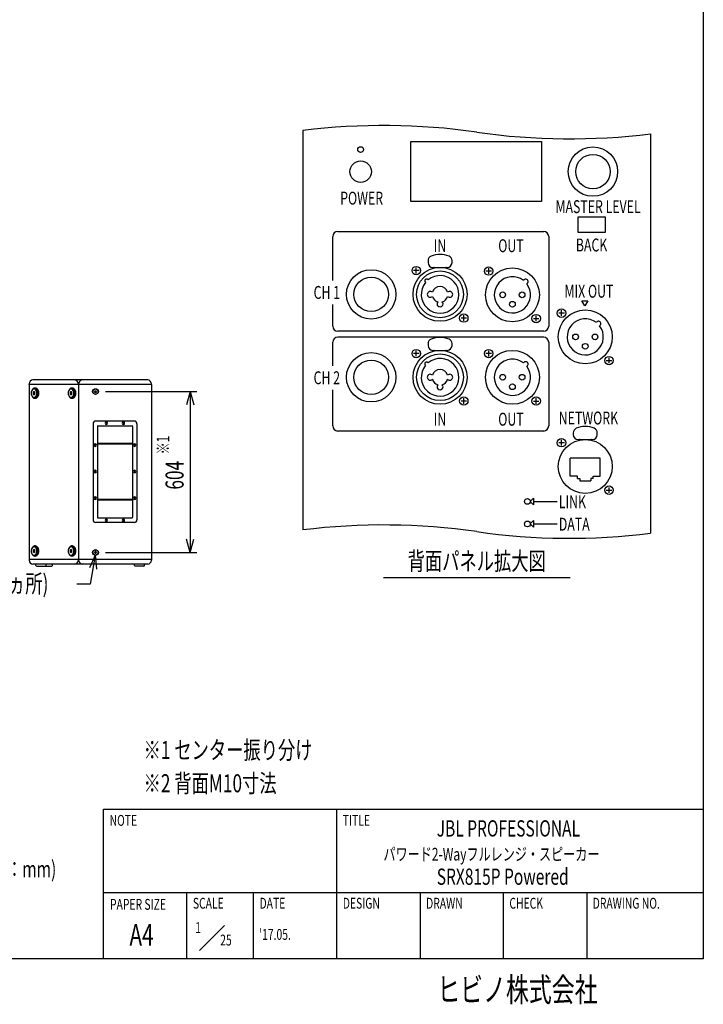
# Model space of a CAD drawing. Extents: x -2250 to 2250, y -3371 to 3318.
# Drawn here: x -315 to 2250, y -3353 to 344 of the extents above; entities that cross this region are included whole.
import ezdxf
from ezdxf.enums import TextEntityAlignment as Align

# ---------------------------------------------------------------- set-up
doc = ezdxf.new("R2010")
doc.units = 0
doc.header["$LTSCALE"] = 127
doc.header["$MEASUREMENT"] = 0
for name, color, linetype in [('DATA', 7, 'CONTINUOUS'), ('DIMNSIONS', 7, 'CONTINUOUS'), ('HIBINO-BASE', 7, 'CONTINUOUS')]:
    doc.layers.add(name, color=color, linetype=linetype)
doc.styles.get("Standard").update_dxf_attribs({"font": 'txt', "bigfont": 'BIGFONT.SHX'})

msp = doc.modelspace()

# ---------------------------------------------------------------- linework, layer by layer
at = {"layer": 'DATA', "color": 7, "linetype": 'Continuous'}
for p, q in [((747.5, -71.5), (747.5, -1571.5)), ((2052.5, -84.2), (2052.5, -1584.2)), ((860, -634.7), (860, -469.8)), ((878.9, -450.9), (1651.1, -450.9)), ((1670, -469.8), (1670, -806.6)), ((1173.2, -608.1), (1173.2, -587.4)), ((1217.3, -560.4), (1217.3, -567.7)), ((1235.3, -585.7), (1289.3, -585.7)), ((1307.3, -567.7), (1307.3, -560.4)), ((1444.8, -610.1), (1444.8, -589)), ((1183.6, -597.8), (1162.8, -597.8)), ((1455.3, -599.6), (1434.2, -599.6)), ((860, -806.6), (860, -724.7)), ((1806.1, -730.5), (1794.9, -711.6)), ((1794.9, -711.6), (1817.4, -711.6)), ((1817.4, -711.6), (1806.1, -730.5)), ((1361.8, -776), (1341.1, -776)), ((1351.4, -786.3), (1351.4, -765.6)), ((1623, -787.9), (1623, -767.6)), ((1728.7, -757.4), (1707.6, -757.4)), ((1718.1, -768), (1718.1, -746.8)), ((1612.8, -777.8), (1633.1, -777.8)), ((1651.1, -825.5), (878.9, -825.5)), ((1651.1, -848), (878.9, -848)), ((860, -955.1), (860, -866.9)), ((1217.3, -871.8), (1217.3, -879.1)), ((1307.3, -879.1), (1307.3, -871.8)), ((1670, -866.9), (1670, -1181.1)), ((1183.6, -909.2), (1162.8, -909.2)), ((1173.2, -919.5), (1173.2, -898.8)), ((1235.3, -897.1), (1289.3, -897.1)), ((1455.3, -909.2), (1434.2, -909.2)), ((1444.8, -919.7), (1444.8, -898.6)), ((1886.2, -935.6), (1906.5, -935.6)), ((1896.3, -945.7), (1896.3, -925.5)), ((-279.5, -1025.9), (-279.5, -1022.7)), ((179.5, -1025.9), (-279.5, -1025.9)), ((-279.5, -1025.9), (-279.5, -1682.6)), ((165.4, -1008), (-265.4, -1008)), ((-94.3, -1024.1), (-94.3, -1683.9)), ((179.5, -1025.9), (179.5, -1022.7)), ((179.5, -1025.9), (179.5, -1682.1)), ((-255.3, -1038.8), (-258.8, -1038.8)), ((-116.5, -1038.8), (-120, -1038.8)), ((-33.9, -1052.1), (-32.1, -1049)), ((-32.1, -1055), (-33.9, -1052.1)), ((-32.1, -1049), (-28.8, -1049)), ((-28.8, -1055), (-32.1, -1055)), ((-28.8, -1049), (-27, -1052.1)), ((-27, -1052.1), (-28.8, -1055)), ((860, -1181.1), (860, -1045.1)), ((-255.3, -1076.8), (-258.8, -1076.8)), ((-116.5, -1076.8), (-120, -1076.8)), ((1361.8, -1087.4), (1341.1, -1087.4)), ((1351.4, -1097.7), (1351.4, -1077)), ((1612.8, -1087.4), (1633.1, -1087.4)), ((1623, -1097.5), (1623, -1077.2)), ((-39.4, -1172.7), (-39.4, -1533.7)), ((115.5, -1162.7), (-30.3, -1162.7)), ((-23.4, -1182.5), (-23.4, -1523.9)), ((-21.6, -1180.5), (106.9, -1180.5)), ((8.4, -1170.5), (12.8, -1170.5)), ((8.4, -1170.5), (12.8, -1170.5)), ((10.6, -1172.9), (10.6, -1168.1)), ((10.6, -1172.9), (10.6, -1168.1)), ((72.4, -1170.5), (76.8, -1170.5)), ((74.6, -1172.9), (74.6, -1168.1)), ((108.7, -1182.5), (108.7, -1523.9)), ((124.6, -1172.7), (124.6, -1533.7)), ((1651.1, -1200), (878.9, -1200)), ((1762.2, -1206.6), (1762.2, -1213.9)), ((1852.2, -1213.9), (1852.2, -1206.6)), ((-33.8, -1252.9), (-29.4, -1252.9)), ((-33.8, -1252.9), (-29.4, -1252.9)), ((-31.6, -1250.5), (-31.6, -1255.3)), ((-31.6, -1250.5), (-31.6, -1255.3)), ((-23.4, -1245.7), (108.7, -1245.7)), ((108.7, -1249.5), (-23.4, -1249.5)), ((119.1, -1252.9), (114.7, -1252.9)), ((119.1, -1252.9), (114.7, -1252.9)), ((116.9, -1250.5), (116.9, -1255.3)), ((116.9, -1250.5), (116.9, -1255.3)), ((1728.7, -1244), (1707.6, -1244)), ((1718.1, -1254.5), (1718.1, -1233.4)), ((1780.2, -1231.9), (1834.2, -1231.9)), ((1751, -1369.1), (1751, -1301.6)), ((1863.5, -1301.6), (1751, -1301.6)), ((1863.5, -1369.1), (1863.5, -1301.6)), ((-33.8, -1352.4), (-29.4, -1352.4)), ((-33.8, -1352.4), (-29.4, -1352.4)), ((-31.6, -1349.9), (-31.6, -1354.8)), ((-31.6, -1349.9), (-31.6, -1354.8)), ((119.1, -1352.4), (114.7, -1352.4)), ((119.1, -1352.4), (114.7, -1352.4)), ((116.9, -1349.9), (116.9, -1354.8)), ((116.9, -1349.9), (116.9, -1354.8)), ((1778, -1369.1), (1751, -1369.1)), ((1778, -1378.1), (1778, -1369.1)), ((1778, -1378.1), (1787, -1378.1)), ((1787, -1378.1), (1787, -1387.1)), ((1787, -1387.1), (1827.5, -1387.1)), ((1836.5, -1378.1), (1827.5, -1378.1)), ((1827.5, -1378.1), (1827.5, -1387.1)), ((1836.5, -1378.1), (1836.5, -1369.1)), ((1836.5, -1369.1), (1863.5, -1369.1)), ((1886.2, -1422.2), (1906.5, -1422.2)), ((1896.3, -1432.3), (1896.3, -1412)), ((-33.8, -1452.4), (-29.4, -1452.4)), ((-33.8, -1452.4), (-29.4, -1452.4)), ((-31.6, -1449.9), (-31.6, -1454.8)), ((-31.6, -1449.9), (-31.6, -1454.8)), ((-23.4, -1455.9), (108.7, -1455.9)), ((108.7, -1460.1), (-23.4, -1460.1)), ((119.1, -1452.4), (114.7, -1452.4)), ((119.1, -1452.4), (114.7, -1452.4)), ((116.9, -1449.9), (116.9, -1454.8)), ((116.9, -1449.9), (116.9, -1454.8)), ((1600.7, -1464.5), (1613.3, -1451.9)), ((1600.7, -1464.5), (1613.3, -1477.1)), ((1613.3, -1451.9), (1613.3, -1477.1)), ((1613.3, -1464.5), (1701.9, -1464.5)), ((115.5, -1543.7), (-30.3, -1543.7)), ((-21.6, -1525.9), (106.9, -1525.9)), ((8.4, -1535.9), (12.8, -1535.9)), ((8.4, -1535.9), (12.8, -1535.9)), ((10.6, -1533.5), (10.6, -1538.3)), ((10.6, -1533.5), (10.6, -1538.3)), ((72.4, -1535.9), (76.8, -1535.9)), ((74.6, -1533.5), (74.6, -1538.3)), ((1600.7, -1549.1), (1613.3, -1536.5)), ((1600.7, -1549.1), (1613.3, -1561.7)), ((1613.3, -1536.5), (1613.3, -1561.7)), ((1613.3, -1549.1), (1701.9, -1549.1)), ((-255.3, -1631.7), (-258.8, -1631.7)), ((-116.5, -1631.7), (-120, -1631.7)), ((-32.1, -1653), (-33.9, -1655.9)), ((-33.9, -1655.9), (-32.1, -1659)), ((-28.8, -1653), (-32.1, -1653)), ((-32.1, -1659), (-28.8, -1659)), ((-27, -1655.9), (-28.8, -1653)), ((-28.8, -1659), (-27, -1655.9)), ((179.5, -1682.1), (-279.5, -1682.1)), ((-279.5, -1682.1), (-279.5, -1685.3)), ((165.4, -1700), (-265.4, -1700)), ((-255.3, -1669.7), (-258.8, -1669.7)), ((-254, -1704.5), (-254, -1700)), ((-216, -1704.5), (-216, -1700)), ((-192.2, -1704.5), (-192.2, -1700)), ((-116.5, -1669.7), (-120, -1669.7)), ((116, -1704.5), (116, -1700)), ((154, -1704.5), (154, -1700)), ((179.5, -1682.1), (179.5, -1685.3)), ((-251, -1707.5), (-219, -1707.5)), ((-219, -1707.5), (-195.2, -1707.5)), ((151, -1707.5), (119, -1707.5)), ((1050, -1750), (1750, -1750))]:
    msp.add_line(p, q, dxfattribs=at)
for points in [[(1152.5, -337.7), (1152.5, -112.7), (1643, -112.7), (1643, -337.7)], [(1780.7, -454.7), (1780.7, -396.2), (1882, -396.2), (1882, -454.7)]]:
    msp.add_lwpolyline(points, close=True, dxfattribs=at)
for centre, radius in [((964.4, -143.3), 10.8), ((1836, -226.1), 92.7), ((1836, -226.1), 64.8), ((964.4, -226.1), 40.5), ((1173.2, -597.8), 15.8), ((1262.3, -686.9), 101.2), ((1444.8, -599.6), 15.8), ((1533.9, -688.7), 101.2), ((1004, -686.9), 92.7), ((1004, -686.9), 64.8), ((1262.3, -686.9), 87.7), ((1497.4, -688.7), 10.7), ((1570.3, -688.7), 10.7), ((1533.9, -724.2), 10.7), ((1351.4, -776), 15.8), ((1623, -777.8), 15.8), ((1718.1, -757.4), 15.8), ((1807.2, -846.5), 101.2), ((1770.8, -846.5), 10.7), ((1843.7, -846.5), 10.7), ((1807.2, -882), 10.7), ((1004, -998.3), 92.7), ((1173.2, -909.2), 15.8), ((1262.3, -998.3), 101.2), ((1262.3, -998.3), 87.7), ((1444.8, -909.2), 15.8), ((1533.9, -998.3), 101.2), ((1896.3, -935.6), 15.8), ((1004, -998.3), 64.8), ((1497.4, -998.3), 10.7), ((1570.3, -998.3), 10.7), ((1533.9, -1033.8), 10.7), ((-30.4, -1052), 10.9), ((-30.4, -1052), 9.87), ((1351.4, -1087.4), 15.8), ((1623, -1087.4), 15.8), ((1718.1, -1244), 15.8), ((1807.2, -1333.1), 101.2), ((1896.3, -1422.2), 15.8), ((1589.9, -1464.5), 10.8), ((1589.9, -1549.1), 10.8), ((-30.4, -1656), 10.9), ((-30.4, -1656), 9.87)]:
    msp.add_circle(centre, radius, dxfattribs=at)
for centre, radius, start, end in [((1050, -2515.4), 2462.5, 81.8288, 97.0562), ((1750, 2359.6), 2462.5, 261.8288, 277.0562), ((878.9, -469.8), 18.9, 90, 180), ((1651.1, -469.8), 18.9, 360, 90), ((1235.3, -560.4), 18, 112.0243, 180), ((1262.3, -627.1), 90, 67.9757, 112.0243), ((1289.3, -560.4), 18, 0, 67.9757), ((1235.3, -567.7), 18, 180, 270), ((1239, -587.5), 1.8, 2.3999, 90.0208), ((1285.6, -587.5), 1.8, 89.9815, 177.5965), ((1289.3, -567.7), 18, 270, 0), ((1262.3, -686.9), 70.6, 140.393, 129.607), ((1533.9, -688.7), 68, 52.2419, 37.758), ((1211.7, -636.3), 6.75, 34.6498, 235.3502), ((1262.3, -686.9), 29.2, 15.2129, 164.7871), ((1583.5, -639), 9, 297.2615, 152.7405), ((1225.8, -686.9), 11.2, 43.0204, 316.9796), ((1262.3, -686.9), 29.2, 195.2129, 253.381), ((1262.3, -686.9), 29.2, 286.619, 344.7871), ((1298.8, -686.9), 11.2, 223.0204, 136.9796), ((1262.3, -722.4), 11.2, 138.0403, 41.9597), ((878.9, -806.6), 18.9, 180, 270), ((1651.1, -806.6), 18.9, 270, 360), ((1807.2, -846.5), 68, 52.2419, 37.758), ((1856.9, -796.8), 9, 297.2615, 152.7405), ((878.9, -866.9), 18.9, 90, 180), ((1262.3, -938.5), 90, 67.9757, 112.0243), ((1651.1, -866.9), 18.9, 0, 90), ((1235.3, -871.8), 18, 112.0243, 180), ((1235.3, -879.1), 18, 180, 270), ((1289.3, -879.1), 18, 270, 0), ((1289.3, -871.8), 18, 0, 67.9757), ((1239, -898.9), 1.8, 2.3999, 90.0208), ((1285.6, -898.9), 1.8, 89.9815, 177.5965), ((1262.3, -998.3), 70.6, 140.393, 129.607), ((1211.7, -947.7), 6.75, 34.6498, 235.3502), ((1533.9, -998.3), 68, 52.2419, 37.758), ((1583.5, -948.6), 9, 297.2615, 152.7405), ((1225.8, -998.3), 11.2, 43.0204, 316.9796), ((1262.3, -998.3), 29.2, 15.2129, 164.7871), ((1298.8, -998.3), 11.2, 223.0204, 136.9796), ((-263.5, -1024), 16.1, 96.9445, 175.5144), ((-110.3, -1024.1), 16.1, 0, 90), ((-78.2, -1024.1), 16.1, 90, 180), ((163.5, -1024), 16.1, 4.4856, 83.0555), ((1262.3, -998.3), 29.2, 195.2129, 253.381), ((1262.3, -1033.8), 11.2, 138.0403, 41.9597), ((1262.3, -998.3), 29.2, 286.619, 344.7871), ((-252.9, -1056.7), 18.5, 138.8545, 183.3786), ((-252.9, -1058.9), 18.5, 176.6214, 221.1455), ((-253.5, -1053.7), 16.8, 128.2146, 162.2837), ((-253.5, -1061.9), 16.8, 197.7163, 231.7854), ((-260.9, -1049.6), 7.8, 91.3352, 139.4858), ((-260.9, -1066), 7.8, 220.5142, 268.6648), ((-256.8, -1057.8), 7.79, 152.902, 207.098), ((-258.7, -1047.5), 8.73, 90.8249, 126.6647), ((-260.7, -1055.7), 3.28, 96.018, 154.5259), ((-260.7, -1060), 3.28, 205.4741, 263.982), ((-261.3, -1049.6), 7.8, 40.5142, 88.6648), ((-261.4, -1055.7), 3.28, 25.4741, 83.982), ((-261.4, -1060), 3.28, 276.018, 334.5259), ((-261.3, -1066), 7.8, 271.3352, 319.4858), ((-258.9, -1047.5), 8.73, 53.3353, 89.1751), ((-265.4, -1057.8), 7.79, 332.902, 27.098), ((-255.5, -1047.5), 8.73, 53.3353, 89.1751), ((-269.3, -1056.7), 18.5, 356.6214, 41.1455), ((-269.3, -1058.9), 18.5, 318.8545, 3.3786), ((-264.1, -1053.7), 16.8, 17.2171, 51.7854), ((-264.1, -1061.9), 16.8, 308.2146, 342.7829), ((-260.6, -1053.7), 16.8, 17.2171, 51.7854), ((-260.6, -1061.9), 16.8, 308.2146, 342.7829), ((-274.4, -1057.7), 27.8, 359.7578, 18.7488), ((-274.4, -1057.9), 27.8, 341.2512, 0.2422), ((-270.9, -1057.7), 27.8, 359.7578, 18.7488), ((-270.9, -1057.9), 27.8, 341.2512, 0.2422), ((-114.1, -1056.7), 18.5, 138.8545, 183.3786), ((-114.1, -1058.9), 18.5, 176.6214, 221.1455), ((-114.7, -1053.7), 16.8, 128.2146, 162.2837), ((-114.7, -1061.9), 16.8, 197.7163, 231.7854), ((-122.1, -1049.6), 7.8, 91.3352, 139.4858), ((-122.1, -1066), 7.8, 220.5142, 268.6648), ((-117.9, -1057.8), 7.79, 152.902, 207.098), ((-119.9, -1047.5), 8.73, 90.8249, 126.6647), ((-121.9, -1055.7), 3.28, 96.018, 154.5259), ((-121.9, -1060), 3.28, 205.4741, 263.982), ((-122.5, -1049.6), 7.8, 40.5142, 88.6648), ((-122.6, -1055.7), 3.28, 25.4741, 83.982), ((-122.6, -1060), 3.28, 276.018, 334.5259), ((-122.5, -1066), 7.8, 271.3352, 319.4858), ((-120.1, -1047.5), 8.73, 53.3353, 89.1751), ((-126.6, -1057.8), 7.79, 332.902, 27.098), ((-116.7, -1047.5), 8.73, 53.3353, 89.1751), ((-130.5, -1056.7), 18.5, 356.6214, 41.1455), ((-130.5, -1058.9), 18.5, 318.8545, 3.3786), ((-125.3, -1053.7), 16.8, 17.2171, 51.7854), ((-125.3, -1061.9), 16.8, 308.2146, 342.7829), ((-121.8, -1053.7), 16.8, 17.2171, 51.7854), ((-121.8, -1061.9), 16.8, 308.2146, 342.7829), ((-135.6, -1057.7), 27.8, 359.7578, 18.7488), ((-135.6, -1057.9), 27.8, 341.2512, 0.2422), ((-132.1, -1057.7), 27.8, 359.7578, 18.7488), ((-132.1, -1057.9), 27.8, 341.2512, 0.2422), ((-258.7, -1068.1), 8.73, 233.3353, 269.1751), ((-258.9, -1068.1), 8.73, 270.8249, 306.6647), ((-255.5, -1068.1), 8.73, 270.8249, 306.6647), ((-119.9, -1068.1), 8.73, 233.3353, 269.1751), ((-120.1, -1068.1), 8.73, 270.8249, 306.6647), ((-116.7, -1068.1), 8.73, 270.8249, 306.6647), ((-30, -1172.1), 9.42, 91.7968, 183.5292), ((-21.5, -1182.4), 1.95, 93.7438, 181.5822), ((10.9, -1170.4), 4.73, 93.7438, 181.5822), ((10.9, -1170.4), 4.73, 93.7438, 181.5822), ((10.9, -1170.6), 4.73, 178.4178, 266.2562), ((10.9, -1170.6), 4.73, 178.4178, 266.2562), ((10.3, -1170.4), 4.73, 358.4178, 86.2562), ((10.3, -1170.4), 4.73, 358.4178, 86.2562), ((10.3, -1170.6), 4.73, 273.7438, 1.5822), ((10.3, -1170.6), 4.73, 273.7438, 1.5822), ((74.9, -1170.4), 4.73, 93.7438, 181.5822), ((74.9, -1170.6), 4.73, 178.4178, 266.2562), ((74.3, -1170.4), 4.73, 358.4178, 86.2562), ((74.3, -1170.6), 4.73, 273.7438, 1.5822), ((106.7, -1182.4), 1.95, 358.4178, 86.2562), ((115.2, -1172.1), 9.42, 356.4708, 88.2032), ((878.9, -1181.1), 18.9, 180, 270), ((1651.1, -1181.1), 18.9, 270, 0), ((1780.2, -1206.6), 18, 112.0243, 180), ((1780.2, -1213.9), 18, 180, 270), ((1807.2, -1273.3), 90, 67.9757, 112.0243), ((1834.2, -1213.9), 18, 270, 0), ((1834.2, -1206.6), 18, 0, 67.9757), ((-31.3, -1252.8), 4.73, 93.7438, 181.5822), ((-31.3, -1252.8), 4.73, 93.7438, 181.5822), ((-31.3, -1253), 4.73, 178.4178, 266.2562), ((-31.3, -1253), 4.73, 178.4178, 266.2562), ((-31.9, -1252.8), 4.73, 358.4178, 86.2562), ((-31.9, -1252.8), 4.73, 358.4178, 86.2562), ((-31.9, -1253), 4.73, 273.7438, 1.5822), ((-31.9, -1253), 4.73, 273.7438, 1.5822), ((117.2, -1252.8), 4.73, 93.7438, 181.5822), ((117.2, -1252.8), 4.73, 93.7438, 181.5822), ((117.2, -1253), 4.73, 178.4178, 266.2562), ((117.2, -1253), 4.73, 178.4178, 266.2562), ((116.6, -1252.8), 4.73, 358.4178, 86.2562), ((116.6, -1252.8), 4.73, 358.4178, 86.2562), ((116.6, -1253), 4.73, 273.7438, 1.5822), ((116.6, -1253), 4.73, 273.7438, 1.5822), ((1783.9, -1233.7), 1.8, 2.3999, 90.0208), ((1830.6, -1233.7), 1.8, 89.9815, 177.5965), ((-31.3, -1352.2), 4.73, 93.7438, 181.5822), ((-31.3, -1352.2), 4.73, 93.7438, 181.5822), ((-31.3, -1352.5), 4.73, 178.4178, 266.2562), ((-31.3, -1352.5), 4.73, 178.4178, 266.2562), ((-31.9, -1352.2), 4.73, 358.4178, 86.2562), ((-31.9, -1352.2), 4.73, 358.4178, 86.2562), ((-31.9, -1352.5), 4.73, 273.7438, 1.5822), ((-31.9, -1352.5), 4.73, 273.7438, 1.5822), ((117.2, -1352.2), 4.73, 93.7438, 181.5822), ((117.2, -1352.2), 4.73, 93.7438, 181.5822), ((117.2, -1352.5), 4.73, 178.4178, 266.2562), ((117.2, -1352.5), 4.73, 178.4178, 266.2562), ((116.6, -1352.2), 4.73, 358.4178, 86.2562), ((116.6, -1352.2), 4.73, 358.4178, 86.2562), ((116.6, -1352.5), 4.73, 273.7438, 1.5822), ((116.6, -1352.5), 4.73, 273.7438, 1.5822), ((-31.3, -1452.2), 4.73, 93.7438, 181.5822), ((-31.3, -1452.2), 4.73, 93.7438, 181.5822), ((-31.3, -1452.5), 4.73, 178.4178, 266.2562), ((-31.3, -1452.5), 4.73, 178.4178, 266.2562), ((-31.9, -1452.2), 4.73, 358.4178, 86.2562), ((-31.9, -1452.2), 4.73, 358.4178, 86.2562), ((-31.9, -1452.5), 4.73, 273.7438, 1.5822), ((-31.9, -1452.5), 4.73, 273.7438, 1.5822), ((117.2, -1452.2), 4.73, 93.7438, 181.5822), ((117.2, -1452.2), 4.73, 93.7438, 181.5822), ((117.2, -1452.5), 4.73, 178.4178, 266.2562), ((117.2, -1452.5), 4.73, 178.4178, 266.2562), ((116.6, -1452.2), 4.73, 358.4178, 86.2562), ((116.6, -1452.2), 4.73, 358.4178, 86.2562), ((116.6, -1452.5), 4.73, 273.7438, 1.5822), ((116.6, -1452.5), 4.73, 273.7438, 1.5822), ((-30, -1534.3), 9.42, 176.4708, 268.2032), ((-21.5, -1524), 1.95, 178.4178, 266.2562), ((10.9, -1535.8), 4.73, 93.7438, 181.5822), ((10.9, -1535.8), 4.73, 93.7438, 181.5822), ((10.9, -1536), 4.73, 178.4178, 266.2562), ((10.9, -1536), 4.73, 178.4178, 266.2562), ((10.3, -1535.8), 4.73, 358.4178, 86.2562), ((10.3, -1535.8), 4.73, 358.4178, 86.2562), ((10.3, -1536), 4.73, 273.7438, 1.5822), ((10.3, -1536), 4.73, 273.7438, 1.5822), ((74.9, -1535.8), 4.73, 93.7438, 181.5822), ((74.9, -1536), 4.73, 178.4178, 266.2562), ((74.3, -1535.8), 4.73, 358.4178, 86.2562), ((74.3, -1536), 4.73, 273.7438, 1.5822), ((106.7, -1524), 1.95, 273.7438, 1.5822), ((115.2, -1534.3), 9.42, 271.7968, 3.5292), ((1050, -4015.4), 2462.5, 81.8288, 97.0562), ((1750, 859.6), 2462.5, 261.8288, 277.0562), ((-252.9, -1649.6), 18.5, 138.8545, 183.3786), ((-252.9, -1651.8), 18.5, 176.6214, 221.1455), ((-253.5, -1646.6), 16.8, 128.2146, 162.2837), ((-253.5, -1654.8), 16.8, 197.7163, 231.7854), ((-260.9, -1642.5), 7.8, 91.3352, 139.4858), ((-256.8, -1650.7), 7.79, 152.902, 207.098), ((-258.7, -1640.4), 8.73, 90.8249, 126.6647), ((-260.7, -1648.5), 3.28, 96.018, 154.5259), ((-260.7, -1652.8), 3.28, 205.4741, 263.982), ((-261.3, -1642.5), 7.8, 40.5142, 88.6648), ((-261.4, -1648.5), 3.28, 25.4741, 83.982), ((-261.4, -1652.8), 3.28, 276.018, 334.5259), ((-258.9, -1640.4), 8.73, 53.3353, 89.1751), ((-265.4, -1650.7), 7.79, 332.902, 27.098), ((-255.5, -1640.4), 8.73, 53.3353, 89.1751), ((-269.3, -1649.6), 18.5, 356.6214, 41.1455), ((-269.3, -1651.8), 18.5, 318.8545, 3.3786), ((-264.1, -1646.6), 16.8, 17.2171, 51.7854), ((-264.1, -1654.8), 16.8, 308.2146, 342.7829), ((-260.6, -1646.6), 16.8, 17.2171, 51.7854), ((-260.6, -1654.8), 16.8, 308.2146, 342.7829), ((-274.4, -1650.6), 27.8, 359.7578, 18.7488), ((-274.4, -1650.8), 27.8, 341.2512, 0.2422), ((-270.9, -1650.6), 27.8, 359.7578, 18.7488), ((-270.9, -1650.8), 27.8, 341.2512, 0.2422), ((-114.1, -1649.6), 18.5, 138.8545, 183.3786), ((-114.1, -1651.8), 18.5, 176.6214, 221.1455), ((-114.7, -1646.6), 16.8, 128.2146, 162.2837), ((-114.7, -1654.8), 16.8, 197.7163, 231.7854), ((-122.1, -1642.5), 7.8, 91.3352, 139.4858), ((-117.9, -1650.7), 7.79, 152.902, 207.098), ((-119.9, -1640.4), 8.73, 90.8249, 126.6647), ((-121.9, -1648.5), 3.28, 96.018, 154.5259), ((-121.9, -1652.8), 3.28, 205.4741, 263.982), ((-122.5, -1642.5), 7.8, 40.5142, 88.6648), ((-122.6, -1648.5), 3.28, 25.4741, 83.982), ((-122.6, -1652.8), 3.28, 276.018, 334.5259), ((-120.1, -1640.4), 8.73, 53.3353, 89.1751), ((-126.6, -1650.7), 7.79, 332.902, 27.098), ((-116.7, -1640.4), 8.73, 53.3353, 89.1751), ((-130.5, -1649.6), 18.5, 356.6214, 41.1455), ((-130.5, -1651.8), 18.5, 318.8545, 3.3786), ((-125.3, -1646.6), 16.8, 17.2171, 51.7854), ((-125.3, -1654.8), 16.8, 308.2146, 342.7829), ((-121.8, -1646.6), 16.8, 17.2171, 51.7854), ((-121.8, -1654.8), 16.8, 308.2146, 342.7829), ((-135.6, -1650.6), 27.8, 359.7578, 18.7488), ((-135.6, -1650.8), 27.8, 341.2512, 0.2422), ((-132.1, -1650.6), 27.8, 359.7578, 18.7488), ((-132.1, -1650.8), 27.8, 341.2512, 0.2422), ((-263.5, -1684), 16.1, 184.4856, 263.0555), ((-260.9, -1658.9), 7.8, 220.5142, 268.6648), ((-258.7, -1661), 8.73, 233.3353, 269.1751), ((-261.3, -1658.9), 7.8, 271.3352, 319.4858), ((-258.9, -1661), 8.73, 270.8249, 306.6647), ((-255.5, -1661), 8.73, 270.8249, 306.6647), ((-122.1, -1658.9), 7.8, 220.5142, 268.6648), ((-119.9, -1661), 8.73, 233.3353, 269.1751), ((-122.5, -1658.9), 7.8, 271.3352, 319.4858), ((-120.1, -1661), 8.73, 270.8249, 306.6647), ((-116.7, -1661), 8.73, 270.8249, 306.6647), ((-110.3, -1683.9), 16.1, 270, 0), ((-78.2, -1683.9), 16.1, 180, 270), ((163.5, -1684), 16.1, 276.9445, 355.5144), ((-251, -1704.5), 3, 180, 270), ((-219, -1704.5), 3, 270, 0), ((-195.2, -1704.5), 3, 270, 0), ((119, -1704.5), 3, 180, 270), ((151, -1704.5), 3, 270, 0)]:
    msp.add_arc(centre, radius, start, end, dxfattribs=at)
at = {"layer": 'DIMNSIONS', "color": 7, "linetype": 'Continuous'}
for p, q in [((7.1, -1052), (350, -1052)), ((325, -1052), (311.6, -1102)), ((325, -1052), (325, -1656)), ((325, -1052), (338.4, -1102)), ((325, -1656), (311.6, -1606)), ((325, -1656), (338.4, -1606)), ((7.1, -1656), (350, -1656)), ((-32.2, -1666.8), (-53.3, -1714.1)), ((-32.2, -1666.8), (-50, -1775)), ((-32.2, -1666.8), (-26.8, -1718.3)), ((-50, -1775), (-100, -1775))]:
    msp.add_line(p, q, dxfattribs=at)
at = {"layer": 'HIBINO-BASE', "color": 7, "linetype": 'Continuous'}
for p, q in [((2250, 3317.7), (2250, -3182.3)), ((0, -2619.8), (2250, -2619.8)), ((0, -3182.3), (0, -2619.8)), ((875, -3182.3), (875, -2619.8)), ((0, -2932.3), (2250, -2932.3)), ((312.5, -3182.3), (312.5, -2932.3)), ((562.5, -3182.3), (562.5, -2932.3)), ((1187.5, -2932.3), (1187.5, -3182.3)), ((1500, -3182.3), (1500, -2932.3)), ((1812.5, -2932.3), (1812.5, -3182.3)), ((359.4, -3151.1), (453.1, -3057.3)), ((2250, -3182.3), (-2250, -3182.3))]:
    msp.add_line(p, q, dxfattribs=at)

# ---------------------------------------------------------------- texts
at = {"layer": 'DATA', "color": 7, "width": 0.7}
for s, height, p in [('POWER', 48.48, (968.2, -325.7)), ('MASTER LEVEL', 48.48, (1855.2, -357.5)), ('IN', 48.48, (1262.3, -504.2)), ('OUT', 48.48, (1528.4, -504.2)), ('BACK', 48.48, (1830.8, -501.5)), ('CH 1', 48.48, (837.5, -679.7)), ('MIX OUT', 48.48, (1821.1, -675.2)), ('CH 2', 48.48, (837.5, -1000.1)), ('IN', 48.48, (1262.3, -1155.8)), ('OUT', 48.48, (1528.4, -1155.8)), ('NETWORK', 48.48, (1819, -1151.3)), ('背面パネル拡大図', 67.87, (1400, -1688.5))]:
    msp.add_text(s, height=height, dxfattribs=at).set_placement(p, align=Align.MIDDLE_CENTER)
for s, height, p in [('LINK', 48.48, (1707.9, -1441.3)), ('DATA', 48.48, (1707.9, -1525.7)), ('JBL PROFESSIONAL', 61.082, (1250, -2661.7)), ('パワード2-Wayフルレンジ・スピーカー', 47.508, (1050, -2765.4)), ('SRX815P Powered', 61.082, (1250, -2843))]:
    msp.add_text(s, height=height, dxfattribs=at).set_placement(p, align=Align.TOP_LEFT)
at = {"layer": 'DIMNSIONS', "color": 7, "width": 0.7}
for s, height, p in [('※1', 47.51, (199, -1287.9)), ('604', 67.87, (232.3, -1420.1))]:
    msp.add_text(s, height=height, rotation=90, dxfattribs=at).set_placement(p, align=Align.TOP_LEFT)
for s, height, p in [('M10(2ヵ所)', 67.87, (-541, -1738.9)), ('※1 センター振り分け', 67.868, (150, -2363.9)), ('※2 背面M10寸法', 67.87, (150, -2488.9)), ('(単位：mm)', 61.08, (-500, -2814.5))]:
    msp.add_text(s, height=height, dxfattribs=at).set_placement(p, align=Align.TOP_LEFT)
at = {"layer": 'HIBINO-BASE', "color": 7, "width": 0.7}
for s, height, p in [('NOTE', 40.72, (22.5, -2641.8)), ('TITLE', 40.72, (897.5, -2641.8)), ('PAPER SIZE', 40.72, (24, -2957.1)), ('SCALE', 40.72, (335, -2952.9)), ('DATE', 40.72, (585, -2952.9)), ('DESIGN', 40.72, (897.5, -2952.9)), ('DRAWN', 40.72, (1210, -2952.9)), ('CHECK', 40.72, (1522.5, -2952.9)), ('DRAWING NO.', 40.721, (1835, -2952.9)), ('A4', 81.44, (97.1, -3051.5)), ('1', 40.7, (343.8, -3044.3)), ("'17.05.", 40.72, (583.9, -3070)), ('25', 40.72, (437.5, -3091.2)), ('ヒビノ株式会社', 90, (1251.7, -3252.6))]:
    msp.add_text(s, height=height, dxfattribs=at).set_placement(p, align=Align.TOP_LEFT)

doc.saveas('drawing.dxf')
